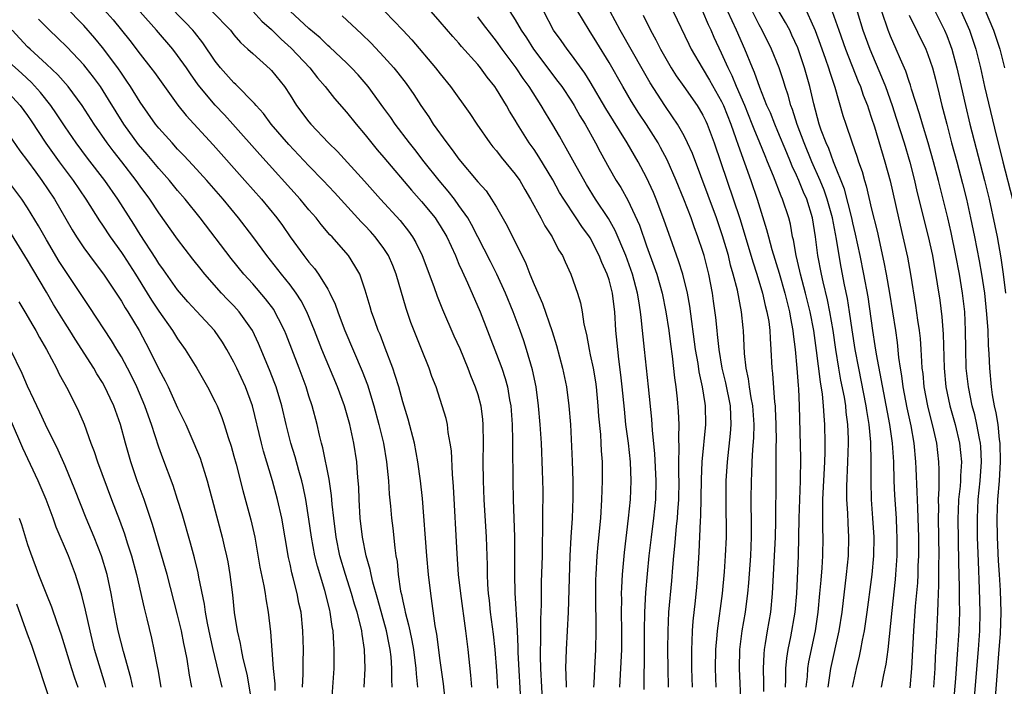
# Model space of a CAD drawing. Units: inches. Extents: x 2631000 to 2634000, y 1476000 to 1479000.
# Drawn here: x 2632452 to 2632557, y 1476671 to 1476742 of the extents above; entities that cross this region are included whole.
import ezdxf

# ---------------------------------------------------------------- set-up
doc = ezdxf.new("R2010")
doc.units = ezdxf.units.IN
doc.header["$MEASUREMENT"] = 0
doc.layers.add('LD26311476_2ft', color=212, linetype='Continuous')

msp = doc.modelspace()

# ---------------------------------------------------------------- linework, layer by layer
at = {"layer": 'LD26311476_2ft'}
for points, elevation in [([(2632544.06, 1476671), (2632544.3, 1476672.3), (2632544.55, 1476673.45), (2632544.75, 1476675), (2632545.18, 1476679.18), (2632545.54, 1476682.46), (2632545.58, 1476683), (2632545.71, 1476685), (2632545.72, 1476687), (2632545.7, 1476687.7), (2632545.64, 1476689), (2632545.48, 1476691.48), (2632545.41, 1476693), (2632545.35, 1476695), (2632545.21, 1476697), (2632544.94, 1476699), (2632543.52, 1476706.48), (2632543.39, 1476707.39), (2632543.12, 1476709), (2632542.61, 1476712.61), (2632542.17, 1476715), (2632541.77, 1476717), (2632541.29, 1476719.29), (2632541, 1476720.47), (2632540.88, 1476721), (2632540.09, 1476724.09), (2632538.94, 1476727), (2632538.42, 1476728.42), (2632538.15, 1476729), (2632537.63, 1476730.37), (2632537.42, 1476731), (2632536.82, 1476733.18), (2632536.41, 1476735), (2632535.85, 1476737), (2632535.13, 1476739.13), (2632534.5, 1476740.5), (2632534.26, 1476741), (2632533.82, 1476741.82), (2632531.97, 1476745)], 9942), ([(2632500.37, 1476671), (2632500.27, 1476672.27), (2632499.97, 1476675), (2632499.72, 1476677), (2632499.18, 1476681), (2632498.96, 1476683), (2632498.8, 1476685.2), (2632498.4, 1476692.4), (2632498.29, 1476693.71), (2632498.19, 1476696.19), (2632498.07, 1476697), (2632497.85, 1476698.15), (2632497.76, 1476699), (2632497.62, 1476699.62), (2632497.22, 1476701), (2632496.56, 1476703), (2632496.12, 1476704.12), (2632495.81, 1476705), (2632495, 1476707.01), (2632493.88, 1476709.88), (2632493.36, 1476711.36), (2632492.3, 1476715), (2632491.94, 1476715.94), (2632491.48, 1476717), (2632491, 1476717.74), (2632490.06, 1476719), (2632489.56, 1476719.56), (2632489, 1476720.17), (2632488.58, 1476720.58), (2632485.71, 1476723.71), (2632484.5, 1476725), (2632483, 1476726.56), (2632480.85, 1476728.85), (2632478.99, 1476731), (2632478.14, 1476732.14), (2632477.36, 1476733), (2632477.21, 1476733.21), (2632475.22, 1476735.22), (2632475, 1476735.4), (2632473.57, 1476737), (2632473, 1476737.71), (2632471.67, 1476739.67), (2632470.79, 1476740.79), (2632470.61, 1476741), (2632469.83, 1476741.83), (2632467.86, 1476743.86)], 9976), ([(2632535.74, 1476743.74), (2632536.97, 1476740.97), (2632537.52, 1476739.52), (2632538.09, 1476737.91), (2632538.4, 1476737), (2632538.53, 1476736.53), (2632539.07, 1476734.93), (2632539.94, 1476731.94), (2632540.24, 1476731), (2632540.87, 1476729.13), (2632541.47, 1476727.47), (2632541.61, 1476727), (2632541.97, 1476725.97), (2632542.22, 1476725), (2632542.41, 1476724.41), (2632543, 1476721.93), (2632543.59, 1476719.59), (2632544.31, 1476716.31), (2632544.55, 1476715), (2632544.9, 1476713), (2632545.53, 1476709), (2632545.72, 1476707.72), (2632545.87, 1476706.13), (2632546.04, 1476705), (2632546.19, 1476704.19), (2632546.34, 1476703), (2632546.76, 1476700.76), (2632547.16, 1476698.84), (2632547.48, 1476697), (2632547.68, 1476695), (2632547.71, 1476694.29), (2632547.83, 1476691.83), (2632547.87, 1476690.13), (2632547.94, 1476689), (2632548, 1476687), (2632547.99, 1476685), (2632547.93, 1476683.93), (2632547.91, 1476683), (2632547.87, 1476682.13), (2632547.64, 1476679.64), (2632547.46, 1476677), (2632547.25, 1476673), (2632547.07, 1476670.93)], 9940), ([(2632491.88, 1476671), (2632491.84, 1476671.84), (2632491.85, 1476673), (2632491.76, 1476674.24), (2632491.66, 1476675), (2632491.54, 1476675.54), (2632491.27, 1476677), (2632490.35, 1476680.35), (2632489.81, 1476682.19), (2632489.62, 1476683), (2632489.53, 1476683.53), (2632489.11, 1476685), (2632488.71, 1476687), (2632488.46, 1476689), (2632488.35, 1476691), (2632488.31, 1476692.31), (2632488.26, 1476693), (2632488.18, 1476693.82), (2632488.1, 1476695), (2632487.79, 1476697), (2632487.35, 1476699), (2632486.78, 1476701), (2632486.05, 1476703), (2632484.39, 1476707), (2632483.61, 1476709), (2632482.78, 1476711), (2632482.18, 1476712.18), (2632481.65, 1476713), (2632481, 1476713.86), (2632480.08, 1476715), (2632478.51, 1476717), (2632477.03, 1476719.03), (2632475.49, 1476721), (2632473.84, 1476723), (2632472.1, 1476725), (2632470.63, 1476726.63), (2632469.67, 1476727.67), (2632469, 1476728.35), (2632468.4, 1476729), (2632467, 1476730.56), (2632466.65, 1476731), (2632465, 1476733.36), (2632463.98, 1476735), (2632463.59, 1476735.59), (2632463, 1476736.42), (2632462.61, 1476737), (2632461, 1476739.18), (2632460.18, 1476740.18), (2632459, 1476741.52), (2632457, 1476743.53)], 9982), ([(2632461.18, 1476743.18), (2632462.11, 1476742.11), (2632463.9, 1476739.9), (2632465, 1476738.45), (2632466.15, 1476737), (2632466.52, 1476736.52), (2632469.03, 1476733.03), (2632469.91, 1476731.91), (2632472.79, 1476728.79), (2632476.18, 1476725), (2632477.94, 1476723), (2632479.58, 1476721), (2632480.19, 1476720.19), (2632481, 1476719.01), (2632482.46, 1476717), (2632483, 1476716.31), (2632483.61, 1476715.61), (2632484.02, 1476715), (2632485, 1476713.4), (2632485.22, 1476713), (2632485.8, 1476711.8), (2632486.08, 1476711), (2632486.34, 1476710.34), (2632486.84, 1476709), (2632488.69, 1476704.69), (2632489.23, 1476703.23), (2632489.93, 1476701), (2632490.47, 1476699), (2632490.94, 1476697), (2632491.28, 1476695), (2632491.47, 1476693), (2632491.56, 1476691.56), (2632491.7, 1476690.3), (2632491.82, 1476689), (2632491.95, 1476687.95), (2632492.15, 1476685.85), (2632492.28, 1476685), (2632492.39, 1476684.39), (2632492.53, 1476683), (2632492.78, 1476681.22), (2632492.87, 1476680.87), (2632493, 1476680.16), (2632493.22, 1476679.22), (2632493.25, 1476679), (2632493.63, 1476677.63), (2632493.74, 1476677), (2632493.97, 1476675.97), (2632494.14, 1476675), (2632494.41, 1476673), (2632494.43, 1476672.43), (2632494.57, 1476671)], 9980), ([(2632497.6, 1476669), (2632497.35, 1476671.35), (2632497, 1476673.86), (2632496.64, 1476676.64), (2632496.45, 1476677.55), (2632495.98, 1476681), (2632495.76, 1476683), (2632495.58, 1476685), (2632495.1, 1476691.1), (2632494.89, 1476693), (2632494.62, 1476695), (2632494.24, 1476697), (2632493.57, 1476699.57), (2632493, 1476701.42), (2632492.57, 1476703), (2632492.21, 1476704.21), (2632491.93, 1476705), (2632491.13, 1476707.13), (2632490.58, 1476708.58), (2632490.39, 1476709), (2632490.04, 1476710.04), (2632489.68, 1476711), (2632489.54, 1476711.54), (2632489, 1476713.32), (2632488.41, 1476715), (2632487.91, 1476715.91), (2632487.21, 1476717), (2632486.17, 1476718.17), (2632485.46, 1476719), (2632485.22, 1476719.22), (2632484.3, 1476720.3), (2632483.76, 1476721), (2632483, 1476721.88), (2632482.08, 1476723), (2632477.77, 1476727.77), (2632474.88, 1476731), (2632473.99, 1476731.99), (2632473, 1476733.03), (2632471.2, 1476735.2), (2632470.37, 1476736.37), (2632469.94, 1476737), (2632469, 1476738.32), (2632468.47, 1476739), (2632466.76, 1476741), (2632465, 1476742.96)], 9978), ([(2632472.69, 1476743), (2632474.62, 1476741), (2632475, 1476740.52), (2632475.71, 1476739.71), (2632476.5, 1476739), (2632477, 1476738.52), (2632478.87, 1476736.87), (2632479, 1476736.73), (2632480.39, 1476735), (2632481, 1476734.08), (2632481.69, 1476733), (2632483, 1476731.24), (2632483.2, 1476731), (2632485.09, 1476729), (2632486.06, 1476728.07), (2632488.92, 1476724.92), (2632490.63, 1476723), (2632492.72, 1476720.72), (2632493.6, 1476719.6), (2632494.03, 1476719), (2632494.4, 1476718.4), (2632495.07, 1476717), (2632496.3, 1476713.7), (2632496.67, 1476712.67), (2632497.25, 1476711.25), (2632498.46, 1476708.46), (2632499.08, 1476707.08), (2632499.94, 1476705), (2632500.23, 1476704.23), (2632500.74, 1476703), (2632501, 1476702.18), (2632501.32, 1476701), (2632501.51, 1476699.51), (2632501.55, 1476699), (2632501.58, 1476697), (2632501.55, 1476695), (2632501.57, 1476693), (2632501.64, 1476691), (2632501.88, 1476687), (2632501.99, 1476683.99), (2632502, 1476683), (2632502.05, 1476681.95), (2632502.12, 1476681), (2632502.22, 1476680.22), (2632502.34, 1476679), (2632502.64, 1476676.64), (2632502.82, 1476675), (2632503, 1476672.75), (2632503.11, 1476670.89)], 9974), ([(2632477, 1476743.05), (2632477.99, 1476741.99), (2632479, 1476741.09), (2632480.05, 1476740.05), (2632481.1, 1476739.1), (2632483.08, 1476737), (2632483.93, 1476735.93), (2632484.74, 1476735), (2632485.74, 1476733.74), (2632487, 1476732.29), (2632488.03, 1476731), (2632489, 1476729.87), (2632490.28, 1476728.28), (2632491, 1476727.46), (2632493.95, 1476723.95), (2632495, 1476722.77), (2632496.45, 1476721), (2632496.67, 1476720.67), (2632497, 1476720.16), (2632497.69, 1476719), (2632498.62, 1476717), (2632498.72, 1476716.72), (2632499, 1476716.09), (2632499.32, 1476715.32), (2632499.9, 1476714.1), (2632501.27, 1476711), (2632503, 1476706.5), (2632503.55, 1476705), (2632503.91, 1476703.91), (2632504.16, 1476703), (2632504.39, 1476701.61), (2632504.52, 1476701), (2632504.66, 1476699), (2632504.7, 1476697.3), (2632504.69, 1476696.69), (2632504.73, 1476693), (2632504.78, 1476691), (2632504.91, 1476687), (2632504.93, 1476684.93), (2632504.91, 1476683), (2632504.94, 1476681.06), (2632505.19, 1476677), (2632505.28, 1476675.28), (2632505.29, 1476674.71), (2632505.59, 1476669)], 9972), ([(2632507.93, 1476669), (2632507.73, 1476673), (2632507.7, 1476674.3), (2632507.7, 1476675), (2632507.74, 1476675.74), (2632507.74, 1476678.26), (2632507.8, 1476679.8), (2632507.79, 1476681), (2632507.8, 1476682.2), (2632507.89, 1476685), (2632507.9, 1476686.1), (2632507.95, 1476687.95), (2632507.94, 1476690.06), (2632507.96, 1476691), (2632507.96, 1476691.96), (2632507.92, 1476694.08), (2632507.79, 1476697), (2632507.66, 1476699), (2632507.49, 1476701), (2632507.22, 1476703), (2632506.83, 1476704.83), (2632506.19, 1476707), (2632505.9, 1476707.9), (2632505.52, 1476709), (2632504.79, 1476711), (2632503.96, 1476713), (2632503.03, 1476715.03), (2632502.35, 1476716.35), (2632501.69, 1476717.69), (2632500.32, 1476720.32), (2632499.93, 1476721), (2632499, 1476722.34), (2632498.52, 1476723), (2632497.86, 1476723.86), (2632496.88, 1476725), (2632495.29, 1476727), (2632494.29, 1476728.29), (2632493.71, 1476729), (2632492.2, 1476731), (2632491.72, 1476731.72), (2632491, 1476732.72), (2632489.33, 1476735), (2632488.25, 1476736.25), (2632487.54, 1476737), (2632487, 1476737.53), (2632485.22, 1476739.22), (2632485, 1476739.4), (2632484.19, 1476740.19), (2632483, 1476741.2), (2632481, 1476743.04)], 9970), ([(2632486.53, 1476742.53), (2632488.62, 1476740.62), (2632489.63, 1476739.63), (2632491, 1476738.18), (2632492.05, 1476737), (2632492.48, 1476736.48), (2632493.35, 1476735.35), (2632494.17, 1476734.17), (2632494.92, 1476733), (2632495.77, 1476731.77), (2632496.26, 1476731), (2632497.7, 1476729), (2632498.28, 1476728.28), (2632499, 1476727.26), (2632501, 1476724.87), (2632501.88, 1476723.88), (2632502.48, 1476723), (2632503, 1476722.15), (2632504.15, 1476720.15), (2632506.14, 1476716.14), (2632506.57, 1476715), (2632507, 1476713.92), (2632507.9, 1476711.9), (2632508.92, 1476708.92), (2632509.4, 1476707.4), (2632510.02, 1476705), (2632510.45, 1476703), (2632510.72, 1476701), (2632510.88, 1476699), (2632511.08, 1476695.07), (2632511.15, 1476693), (2632511.14, 1476691.14), (2632511.05, 1476689), (2632510.91, 1476687), (2632510.8, 1476685), (2632510.64, 1476679), (2632510.42, 1476675), (2632510.37, 1476673), (2632510.39, 1476672.39), (2632510.41, 1476671)], 9968), ([(2632491.09, 1476743), (2632493, 1476741), (2632493.97, 1476739.97), (2632496.5, 1476737), (2632497, 1476736.35), (2632498.09, 1476735), (2632500.15, 1476732.15), (2632500.91, 1476731), (2632502.28, 1476729), (2632502.6, 1476728.6), (2632503, 1476728.14), (2632503.49, 1476727.49), (2632505, 1476725.68), (2632505.47, 1476725), (2632506.02, 1476724.02), (2632506.62, 1476723), (2632507.72, 1476721), (2632508.15, 1476720.15), (2632508.92, 1476719), (2632509.62, 1476717.62), (2632510.03, 1476717), (2632510.32, 1476716.32), (2632510.94, 1476715), (2632511.64, 1476713), (2632511.96, 1476711.96), (2632512.14, 1476711), (2632512.32, 1476709.68), (2632512.59, 1476708.59), (2632512.87, 1476707), (2632513, 1476706.41), (2632513.29, 1476705), (2632513.54, 1476703.54), (2632513.61, 1476703), (2632513.81, 1476701), (2632513.89, 1476699.89), (2632514.08, 1476697.92), (2632514.14, 1476697), (2632514.17, 1476696.17), (2632514.25, 1476695), (2632514.27, 1476693), (2632514.21, 1476691), (2632514.07, 1476689), (2632513.79, 1476686.21), (2632513.69, 1476685), (2632513.58, 1476683), (2632513.57, 1476682.43), (2632513.56, 1476681), (2632513.57, 1476679.57), (2632513.6, 1476678.4), (2632513.6, 1476677), (2632513.54, 1476675), (2632513.43, 1476673), (2632513.38, 1476671.38), (2632513.35, 1476671)], 9966), ([(2632516.15, 1476671), (2632516.36, 1476675), (2632516.37, 1476677), (2632516.33, 1476679), (2632516.35, 1476680.35), (2632516.34, 1476681), (2632516.36, 1476681.64), (2632516.43, 1476683), (2632516.64, 1476685.36), (2632517.08, 1476689), (2632517.27, 1476691), (2632517.35, 1476693), (2632517.27, 1476695), (2632517.06, 1476697), (2632516.8, 1476699), (2632516.63, 1476700.63), (2632516.41, 1476703), (2632516.27, 1476704.27), (2632516.04, 1476705.96), (2632515.92, 1476707), (2632515.73, 1476709), (2632515.63, 1476711), (2632515.55, 1476711.55), (2632515.38, 1476713), (2632515, 1476714.41), (2632514.81, 1476715), (2632514.24, 1476716.24), (2632513.95, 1476717), (2632513, 1476718.87), (2632512.92, 1476719), (2632512.1, 1476720.1), (2632511.51, 1476721), (2632510.17, 1476723), (2632509.72, 1476723.72), (2632509, 1476725.05), (2632507.52, 1476727.52), (2632507, 1476728.29), (2632506.49, 1476729), (2632505.23, 1476731), (2632505, 1476731.41), (2632504.4, 1476732.4), (2632504.07, 1476733), (2632503, 1476734.74), (2632502.82, 1476735), (2632502, 1476736), (2632501.28, 1476737), (2632501, 1476737.34), (2632499.28, 1476739.28), (2632499, 1476739.63), (2632498.35, 1476740.35), (2632497, 1476741.91), (2632496.02, 1476743)], 9964), ([(2632504.43, 1476743), (2632505, 1476742.1), (2632505.63, 1476741), (2632506.19, 1476740.19), (2632506.95, 1476739), (2632509.55, 1476735.55), (2632509.96, 1476735), (2632511, 1476733.44), (2632511.28, 1476733), (2632511.9, 1476731.9), (2632512.44, 1476731), (2632513.54, 1476729), (2632514.04, 1476728.04), (2632515, 1476726.32), (2632515.77, 1476725), (2632516.25, 1476724.25), (2632517, 1476722.9), (2632518.24, 1476720.24), (2632519, 1476718.04), (2632519.81, 1476715.81), (2632520.08, 1476715), (2632520.66, 1476713), (2632521.07, 1476711), (2632521.36, 1476709), (2632521.54, 1476707.54), (2632521.72, 1476706.28), (2632521.98, 1476703.98), (2632522.13, 1476703), (2632522.27, 1476701.73), (2632522.38, 1476700.38), (2632522.43, 1476699), (2632522.4, 1476697.6), (2632522.45, 1476696.45), (2632522.42, 1476695), (2632522.41, 1476693.59), (2632522.43, 1476693), (2632522.39, 1476691), (2632522.31, 1476689.69), (2632522.25, 1476689), (2632522.14, 1476688.14), (2632521.98, 1476686.02), (2632521.87, 1476685), (2632521.76, 1476683.76), (2632521.66, 1476682.34), (2632521.35, 1476679), (2632521.25, 1476677), (2632521.24, 1476675), (2632521.26, 1476673), (2632521.32, 1476671)], 9960), ([(2632523.88, 1476671), (2632523.83, 1476673), (2632523.83, 1476675), (2632523.87, 1476675.87), (2632523.9, 1476677), (2632523.97, 1476678.03), (2632524.21, 1476680.21), (2632524.35, 1476681.65), (2632524.46, 1476683), (2632524.6, 1476685.4), (2632524.74, 1476688.74), (2632524.78, 1476689.22), (2632524.86, 1476693.14), (2632524.94, 1476695), (2632525.31, 1476699), (2632525.29, 1476701), (2632525.23, 1476701.23), (2632524.98, 1476703), (2632524.61, 1476704.61), (2632524.49, 1476705.51), (2632524.23, 1476707), (2632523.61, 1476711.61), (2632523.35, 1476713), (2632522.86, 1476715), (2632522.42, 1476716.42), (2632521.76, 1476718.24), (2632520.85, 1476720.85), (2632520.03, 1476723), (2632519.73, 1476723.73), (2632519, 1476725.32), (2632518.1, 1476727), (2632516.93, 1476729), (2632514.67, 1476732.67), (2632513, 1476735.5), (2632512.42, 1476736.42), (2632511, 1476738.39), (2632510.53, 1476739), (2632509.9, 1476739.9), (2632509.09, 1476741), (2632508.04, 1476743)], 9958), ([(2632526.42, 1476671), (2632526.36, 1476673), (2632526.4, 1476675), (2632526.54, 1476676.54), (2632526.56, 1476677), (2632527.1, 1476681), (2632527.31, 1476683.31), (2632527.43, 1476685), (2632527.52, 1476687), (2632527.47, 1476691), (2632527.5, 1476693), (2632527.62, 1476695), (2632527.96, 1476698.04), (2632528.03, 1476699), (2632527.97, 1476699.97), (2632527.94, 1476701), (2632527.45, 1476703.45), (2632527.07, 1476705), (2632526.73, 1476707), (2632526.57, 1476708.57), (2632526.51, 1476709), (2632526.38, 1476710.38), (2632526.15, 1476712.15), (2632526.02, 1476713), (2632525.63, 1476715), (2632525.13, 1476717), (2632525, 1476717.44), (2632524.48, 1476719), (2632524.07, 1476720.07), (2632523.74, 1476721), (2632522.96, 1476723), (2632522.14, 1476725), (2632521.19, 1476727.19), (2632520.5, 1476728.5), (2632520.22, 1476729), (2632519, 1476730.95), (2632518.18, 1476732.18), (2632517.41, 1476733.41), (2632516.47, 1476735), (2632515, 1476737.56), (2632513.7, 1476739.7), (2632512.89, 1476741), (2632511.68, 1476743)], 9956), ([(2632529.08, 1476669), (2632528.9, 1476673), (2632528.95, 1476675), (2632529.2, 1476677), (2632529.54, 1476679), (2632529.61, 1476679.61), (2632529.79, 1476681), (2632529.89, 1476682.11), (2632530.1, 1476685), (2632530.2, 1476687), (2632530.2, 1476688.2), (2632530.15, 1476691), (2632530.18, 1476693), (2632530.22, 1476693.78), (2632530.26, 1476695), (2632530.33, 1476696.33), (2632530.44, 1476697.56), (2632530.47, 1476699), (2632530.32, 1476701), (2632530.15, 1476701.85), (2632529.97, 1476703), (2632529.86, 1476703.86), (2632529.61, 1476705), (2632529.45, 1476706.55), (2632529.34, 1476709), (2632529.3, 1476709.3), (2632529.13, 1476711), (2632528.69, 1476713.32), (2632528.25, 1476715), (2632527.96, 1476715.96), (2632527.72, 1476717), (2632527.11, 1476719.11), (2632526.45, 1476721), (2632523.88, 1476727.88), (2632523.37, 1476729), (2632523, 1476729.74), (2632522.29, 1476731), (2632521.78, 1476731.78), (2632520.94, 1476733), (2632519.4, 1476735.4), (2632518.66, 1476736.66), (2632516.2, 1476741), (2632515.13, 1476743)], 9954), ([(2632518.63, 1476742.63), (2632519.42, 1476741), (2632519.99, 1476739.99), (2632520.48, 1476739), (2632521.63, 1476737), (2632522.16, 1476736.16), (2632522.96, 1476735), (2632524.38, 1476733), (2632524.62, 1476732.62), (2632525, 1476731.97), (2632525.32, 1476731.32), (2632525.47, 1476731), (2632526.21, 1476729), (2632528.93, 1476720.93), (2632529.42, 1476719.42), (2632530.32, 1476716.32), (2632530.76, 1476715), (2632531.36, 1476713), (2632531.66, 1476711.66), (2632531.84, 1476711), (2632532.02, 1476709.98), (2632532.14, 1476709), (2632532.17, 1476708.17), (2632532.26, 1476707), (2632532.34, 1476705), (2632532.42, 1476704.42), (2632532.64, 1476701.36), (2632532.7, 1476701), (2632532.72, 1476700.72), (2632532.8, 1476699), (2632532.82, 1476697.18), (2632532.8, 1476696.8), (2632532.79, 1476693.21), (2632532.74, 1476688.74), (2632532.7, 1476687), (2632532.39, 1476681), (2632532.2, 1476679), (2632531.85, 1476677), (2632531.65, 1476675.65), (2632531.53, 1476675), (2632531.49, 1476674.51), (2632531.42, 1476673), (2632531.47, 1476671.47), (2632531.47, 1476670.53)], 9952), ([(2632521.85, 1476743), (2632523.51, 1476739.51), (2632523.77, 1476739), (2632524.93, 1476737), (2632525.7, 1476735.7), (2632527, 1476733.42), (2632527.2, 1476733), (2632527.98, 1476731), (2632528.53, 1476729.47), (2632528.76, 1476728.76), (2632530.11, 1476725), (2632530.78, 1476723), (2632531.79, 1476719.79), (2632531.99, 1476719), (2632532.35, 1476717.65), (2632533.13, 1476715.13), (2632533.73, 1476713), (2632534.23, 1476711), (2632534.33, 1476710.33), (2632534.6, 1476709), (2632534.63, 1476708.63), (2632534.84, 1476707), (2632535.03, 1476705), (2632535.16, 1476703.16), (2632535.2, 1476702.8), (2632535.28, 1476701), (2632535.42, 1476695.42), (2632535.37, 1476693), (2632535.29, 1476691), (2632535.23, 1476689), (2632535.16, 1476685), (2632534.99, 1476681), (2632534.82, 1476679), (2632534.36, 1476676.36), (2632534.07, 1476675), (2632533.92, 1476674.08), (2632533.83, 1476673), (2632533.82, 1476671.82), (2632533.78, 1476671)], 9950), ([(2632536.03, 1476671), (2632536.15, 1476672.15), (2632536.2, 1476673), (2632536.3, 1476673.7), (2632537.02, 1476677), (2632537.31, 1476679), (2632537.49, 1476681), (2632537.6, 1476682.4), (2632537.73, 1476683.73), (2632537.8, 1476685), (2632537.82, 1476687), (2632537.79, 1476687.79), (2632537.78, 1476689), (2632537.81, 1476690.19), (2632537.8, 1476691), (2632538.01, 1476695), (2632538.05, 1476696.05), (2632538.06, 1476697), (2632538.02, 1476699), (2632537.93, 1476699.93), (2632537.88, 1476701), (2632537.77, 1476702.23), (2632537.55, 1476703.55), (2632537.12, 1476706.88), (2632536.82, 1476709), (2632536.43, 1476711), (2632535.94, 1476713), (2632535.42, 1476715), (2632535.35, 1476715.35), (2632534.95, 1476717), (2632534.67, 1476718.67), (2632534.57, 1476719), (2632534.34, 1476720.34), (2632534.16, 1476721), (2632533.5, 1476723), (2632533.34, 1476723.34), (2632532.54, 1476725.46), (2632531.91, 1476727), (2632531.63, 1476727.63), (2632531.08, 1476729), (2632530.46, 1476730.46), (2632530.27, 1476731), (2632529.46, 1476733), (2632528.59, 1476735), (2632528.14, 1476736.14), (2632527.7, 1476737), (2632527, 1476738.58), (2632526.22, 1476740.22), (2632525.88, 1476741), (2632525.59, 1476741.59), (2632524.99, 1476743)], 9948), ([(2632538.38, 1476671), (2632538.63, 1476673), (2632539.53, 1476677), (2632539.84, 1476679), (2632540.32, 1476683), (2632540.52, 1476685), (2632540.57, 1476687), (2632540.49, 1476688.49), (2632540.46, 1476689.54), (2632540.37, 1476691), (2632540.37, 1476692.37), (2632540.47, 1476695), (2632540.53, 1476697), (2632540.53, 1476697.47), (2632540.47, 1476699), (2632540.29, 1476700.29), (2632540.23, 1476701), (2632540.09, 1476701.91), (2632539.73, 1476703.73), (2632539.51, 1476705), (2632539.18, 1476707), (2632538.89, 1476709), (2632538.55, 1476711), (2632538.28, 1476712.28), (2632537.82, 1476714.18), (2632537.64, 1476715), (2632537.26, 1476717), (2632537.01, 1476718.99), (2632536.7, 1476721), (2632536.09, 1476723), (2632535.75, 1476723.75), (2632535.24, 1476725), (2632535, 1476725.55), (2632534.53, 1476726.53), (2632534.35, 1476727), (2632533.94, 1476727.94), (2632533, 1476730.23), (2632532.66, 1476731), (2632532.2, 1476732.2), (2632531.84, 1476733), (2632531.08, 1476734.92), (2632530.52, 1476736.52), (2632530.3, 1476737), (2632529.48, 1476739), (2632528.59, 1476741), (2632527.66, 1476743)], 9946), ([(2632540.97, 1476671), (2632541.37, 1476673), (2632541.7, 1476674.3), (2632541.84, 1476675), (2632542.01, 1476676.01), (2632542.23, 1476677), (2632542.53, 1476679), (2632543, 1476682.49), (2632543.06, 1476683), (2632543.23, 1476685), (2632543.25, 1476687), (2632543.14, 1476689), (2632542.99, 1476691), (2632542.93, 1476692.93), (2632542.94, 1476695), (2632542.9, 1476697.1), (2632542.74, 1476699), (2632542.49, 1476700.49), (2632542.42, 1476701), (2632541.62, 1476705), (2632541.25, 1476707), (2632540.93, 1476709.07), (2632540.65, 1476711), (2632540.42, 1476712.42), (2632540.11, 1476713.89), (2632539.75, 1476715.75), (2632539.52, 1476717), (2632539.24, 1476718.76), (2632538.81, 1476721), (2632538.27, 1476723), (2632537.95, 1476723.95), (2632537.51, 1476725), (2632536.62, 1476727), (2632535.79, 1476729), (2632535.05, 1476730.95), (2632534.55, 1476732.55), (2632534.37, 1476733), (2632534.09, 1476734.09), (2632533.78, 1476735), (2632533.6, 1476735.6), (2632533.14, 1476737), (2632532.33, 1476739), (2632531.33, 1476741), (2632531, 1476741.6), (2632530.29, 1476743)], 9944), ([(2632538.8, 1476743), (2632539.49, 1476741), (2632540.21, 1476739), (2632541.56, 1476735.56), (2632541.8, 1476735), (2632542.1, 1476734.1), (2632542.54, 1476733), (2632542.65, 1476732.65), (2632543, 1476731.65), (2632543.3, 1476730.7), (2632544.42, 1476727), (2632544.96, 1476724.96), (2632545.86, 1476721), (2632546.34, 1476719), (2632546.82, 1476716.82), (2632547.14, 1476715), (2632547.68, 1476711.68), (2632547.89, 1476710.11), (2632548.06, 1476709), (2632548.16, 1476708.16), (2632548.24, 1476707), (2632548.3, 1476705.7), (2632548.36, 1476705), (2632548.44, 1476704.44), (2632548.58, 1476703), (2632548.97, 1476700.97), (2632549.6, 1476698.4), (2632549.91, 1476697), (2632550.14, 1476695), (2632550.17, 1476694.17), (2632550.15, 1476693), (2632550.16, 1476692.16), (2632550.09, 1476691), (2632550.12, 1476690.12), (2632550.1, 1476689), (2632550.15, 1476685), (2632550.13, 1476684.13), (2632550.14, 1476681.86), (2632550.04, 1476680.04), (2632550.02, 1476679), (2632549.87, 1476675.87), (2632549.77, 1476674.23), (2632549.72, 1476673), (2632549.58, 1476671)], 9938), ([(2632541.44, 1476743), (2632542.05, 1476741), (2632542.8, 1476739), (2632544.06, 1476736.06), (2632544.46, 1476735), (2632545.18, 1476733), (2632545.63, 1476731.63), (2632546.45, 1476729), (2632547.06, 1476726.94), (2632547.56, 1476725), (2632547.83, 1476723.83), (2632549.03, 1476719.03), (2632549.47, 1476717), (2632550, 1476714), (2632550.26, 1476712.26), (2632550.48, 1476710.48), (2632550.61, 1476708.61), (2632550.72, 1476705), (2632550.92, 1476703), (2632551.35, 1476701), (2632551.9, 1476699), (2632552.38, 1476697), (2632552.57, 1476695), (2632552.47, 1476693.53), (2632552.46, 1476693), (2632552.42, 1476692.42), (2632552.27, 1476691), (2632552.21, 1476689.79), (2632552.2, 1476689), (2632552.27, 1476684.27), (2632552.34, 1476681.66), (2632552.33, 1476680.33), (2632552.35, 1476679), (2632552.28, 1476677), (2632552.16, 1476675), (2632551.94, 1476671.94), (2632551.53, 1476667)], 9936), ([(2632553.8, 1476667.8), (2632554.39, 1476675), (2632554.52, 1476677), (2632554.57, 1476679), (2632554.51, 1476681.49), (2632554.38, 1476684.38), (2632554.3, 1476687), (2632554.28, 1476689), (2632554.37, 1476691), (2632554.57, 1476693), (2632554.71, 1476695), (2632554.64, 1476696.64), (2632554.61, 1476697), (2632554.5, 1476697.5), (2632554.23, 1476699), (2632554.01, 1476700.01), (2632553.73, 1476701), (2632553.31, 1476703), (2632553.09, 1476705), (2632553.04, 1476707.04), (2632553.02, 1476709), (2632552.93, 1476711), (2632552.7, 1476713), (2632552.36, 1476715), (2632551.98, 1476717), (2632551.47, 1476719.47), (2632551.13, 1476721), (2632550.12, 1476725), (2632549.58, 1476727), (2632549.01, 1476729.01), (2632548.42, 1476731), (2632548.11, 1476732.11), (2632547.26, 1476734.74), (2632547.15, 1476735.15), (2632547, 1476735.54), (2632546.64, 1476736.64), (2632546.07, 1476737.93), (2632545.63, 1476739), (2632545, 1476740.38), (2632544.75, 1476741), (2632544.08, 1476743)], 9934), ([(2632547, 1476742.62), (2632548.78, 1476739), (2632549, 1476738.41), (2632549.47, 1476737), (2632549.79, 1476735.79), (2632550.21, 1476734.21), (2632550.49, 1476733), (2632550.6, 1476732.6), (2632551, 1476731), (2632551.52, 1476729), (2632552.07, 1476727), (2632552.69, 1476724.69), (2632553.1, 1476723), (2632553.55, 1476721), (2632553.97, 1476719), (2632554.45, 1476716.45), (2632554.71, 1476715), (2632555.02, 1476713), (2632555.26, 1476710.74), (2632555.38, 1476709), (2632555.43, 1476707.43), (2632555.49, 1476706.51), (2632555.55, 1476705), (2632555.74, 1476703), (2632555.86, 1476702.14), (2632556.07, 1476701), (2632556.25, 1476700.25), (2632556.44, 1476699), (2632556.6, 1476697.4), (2632556.67, 1476697), (2632556.7, 1476695), (2632556.59, 1476693), (2632556.43, 1476691), (2632556.36, 1476689), (2632556.39, 1476687), (2632556.48, 1476684.48), (2632556.58, 1476683), (2632556.71, 1476681.29), (2632556.79, 1476679), (2632556.69, 1476676.69), (2632556.57, 1476675), (2632556.02, 1476668.02)], 9932), ([(2632549.51, 1476743.52), (2632550.77, 1476741), (2632551, 1476740.46), (2632551.4, 1476739.4), (2632551.54, 1476739), (2632552.09, 1476737), (2632552.55, 1476735), (2632552.99, 1476733), (2632553.46, 1476731), (2632555.04, 1476725), (2632555.53, 1476723), (2632556.15, 1476720.15), (2632556.37, 1476719), (2632556.76, 1476716.76), (2632557.01, 1476715.01), (2632557.26, 1476713)], 9930), ([(2632552.56, 1476743), (2632553.42, 1476741), (2632554.09, 1476739), (2632554.59, 1476737), (2632555.03, 1476735.03), (2632556.3, 1476729.7), (2632556.6, 1476728.6), (2632556.99, 1476727), (2632558.03, 1476723)], 9928), ([(2632555.1, 1476743.1), (2632555.99, 1476741), (2632556.67, 1476739), (2632557.18, 1476737)], 9926), ([(2632488.9, 1476671), (2632488.98, 1476673), (2632488.91, 1476675), (2632488.66, 1476676.66), (2632488.63, 1476677), (2632488.54, 1476677.46), (2632488.15, 1476679), (2632487.86, 1476679.86), (2632487.55, 1476681), (2632486.9, 1476683), (2632486.31, 1476685), (2632485.89, 1476687), (2632485.64, 1476689), (2632485.48, 1476690.52), (2632485.42, 1476691.42), (2632485.16, 1476693.16), (2632484.49, 1476696.49), (2632484.35, 1476697), (2632484.13, 1476697.87), (2632483.88, 1476699), (2632483.34, 1476701), (2632483, 1476702.02), (2632482.7, 1476703), (2632481.96, 1476705), (2632480.57, 1476708.57), (2632480.39, 1476709), (2632479.75, 1476710.25), (2632479.38, 1476711), (2632479.24, 1476711.24), (2632478.38, 1476712.38), (2632477, 1476713.98), (2632476.07, 1476715), (2632474.69, 1476716.69), (2632471.39, 1476721), (2632469.79, 1476723), (2632469, 1476723.92), (2632468.13, 1476725), (2632467, 1476726.27), (2632465.76, 1476727.76), (2632464.84, 1476728.84), (2632463.28, 1476731), (2632461.64, 1476733.64), (2632460.76, 1476735), (2632460.02, 1476736.02), (2632459.26, 1476737), (2632459, 1476737.32), (2632457.21, 1476739.21), (2632456.19, 1476740.19), (2632455.32, 1476741), (2632455, 1476741.32), (2632454.18, 1476742.18)], 9984), ([(2632518.75, 1476670.75), (2632518.76, 1476672.76), (2632518.78, 1476673.22), (2632518.79, 1476677), (2632518.81, 1476679), (2632518.92, 1476681.08), (2632519.09, 1476683.09), (2632519.28, 1476685), (2632519.51, 1476687), (2632519.78, 1476689), (2632519.98, 1476691), (2632520.02, 1476693), (2632519.89, 1476695.89), (2632519.63, 1476698.37), (2632519.56, 1476699.56), (2632519.22, 1476703), (2632518.77, 1476707), (2632518.57, 1476709), (2632518.41, 1476710.41), (2632518.37, 1476711), (2632518.16, 1476712.16), (2632518.05, 1476713), (2632517.5, 1476715), (2632516.79, 1476717), (2632515.66, 1476719.66), (2632514.93, 1476720.93), (2632513.57, 1476723), (2632512.58, 1476724.58), (2632511.48, 1476726.52), (2632510.44, 1476728.44), (2632510.11, 1476729), (2632509.71, 1476729.71), (2632509, 1476730.94), (2632508.22, 1476732.22), (2632507.77, 1476733), (2632506.48, 1476735), (2632505.85, 1476735.86), (2632505.09, 1476737), (2632503.61, 1476739), (2632503, 1476739.86), (2632502.49, 1476740.49), (2632501.63, 1476741.63), (2632501, 1476742.44)], 9962), ([(2632485.41, 1476669), (2632485.68, 1476673), (2632485.7, 1476675), (2632485.65, 1476675.65), (2632485.59, 1476677), (2632485.48, 1476677.48), (2632485.28, 1476679), (2632485.22, 1476679.22), (2632484.69, 1476681.31), (2632483.9, 1476683.9), (2632483.64, 1476685), (2632483.27, 1476687), (2632483, 1476688.91), (2632482.68, 1476691), (2632482.38, 1476692.38), (2632482.23, 1476693), (2632481.91, 1476694.09), (2632481.53, 1476695.53), (2632481.08, 1476697), (2632480.57, 1476699), (2632480.11, 1476701), (2632479.51, 1476703), (2632479.38, 1476703.38), (2632478.81, 1476704.81), (2632477.63, 1476707.63), (2632476.98, 1476709), (2632475.57, 1476711), (2632475, 1476711.64), (2632474.32, 1476712.32), (2632473.68, 1476713), (2632471.91, 1476715), (2632471.5, 1476715.5), (2632470.62, 1476716.62), (2632469, 1476718.74), (2632467, 1476721.56), (2632466.04, 1476723), (2632465, 1476724.4), (2632464.58, 1476725), (2632463.04, 1476727), (2632462.14, 1476728.14), (2632461.5, 1476729), (2632460.11, 1476731), (2632458.83, 1476733), (2632457.33, 1476735), (2632456.24, 1476736.24), (2632455, 1476737.41), (2632453.26, 1476739), (2632453, 1476739.25), (2632451.35, 1476741)], 9986), ([(2632482.31, 1476671), (2632482.38, 1476672.38), (2632482.38, 1476673.62), (2632482.41, 1476675), (2632482.35, 1476677), (2632482.16, 1476679), (2632481.94, 1476679.94), (2632481.75, 1476681), (2632481.33, 1476682.67), (2632481.19, 1476683.19), (2632481, 1476684.12), (2632480.83, 1476684.83), (2632480.1, 1476689), (2632479.66, 1476691), (2632479.12, 1476693), (2632478.16, 1476696.16), (2632477.93, 1476697), (2632476.99, 1476700.99), (2632476.24, 1476703), (2632475.31, 1476705), (2632475, 1476705.65), (2632474.26, 1476707), (2632473.78, 1476707.78), (2632472.93, 1476709), (2632471, 1476711.06), (2632470.08, 1476712.08), (2632469, 1476713.34), (2632467.48, 1476715.48), (2632467, 1476716.14), (2632466.67, 1476716.67), (2632465, 1476719.23), (2632464.33, 1476720.33), (2632462.61, 1476723), (2632461.22, 1476725), (2632459.39, 1476727.39), (2632458.19, 1476729), (2632457, 1476730.73), (2632456.1, 1476732.1), (2632455.48, 1476733), (2632454.39, 1476734.39), (2632453.43, 1476735.43), (2632452.4, 1476736.4), (2632451, 1476737.65)], 9988), ([(2632451, 1476734.3), (2632452.2, 1476733), (2632453, 1476731.91), (2632453.37, 1476731.37), (2632454.96, 1476728.96), (2632456.37, 1476727), (2632457.86, 1476725), (2632459.22, 1476723), (2632460.68, 1476720.68), (2632461, 1476720.23), (2632461.81, 1476719), (2632463, 1476717.32), (2632463.21, 1476717), (2632464.49, 1476715), (2632465.75, 1476713), (2632466.23, 1476712.23), (2632467, 1476711.06), (2632468.45, 1476709), (2632469, 1476708.11), (2632469.81, 1476707), (2632471.04, 1476705), (2632472.17, 1476703), (2632473, 1476701.41), (2632473.2, 1476701), (2632473.73, 1476699.73), (2632473.97, 1476699), (2632474.39, 1476697.61), (2632474.7, 1476696.7), (2632475, 1476695.62), (2632475.23, 1476694.77), (2632475.95, 1476691.95), (2632476.82, 1476688.82), (2632477.24, 1476687), (2632477.78, 1476683.78), (2632478.19, 1476681.81), (2632478.33, 1476681), (2632478.41, 1476680.41), (2632478.67, 1476679), (2632478.9, 1476676.9), (2632479.2, 1476673), (2632479.35, 1476671.35), (2632479.36, 1476670.64)], 9990), ([(2632451, 1476729.86), (2632452.17, 1476728.17), (2632453, 1476727.08), (2632453.87, 1476725.87), (2632454.53, 1476725), (2632455.86, 1476723), (2632457.74, 1476719.74), (2632458.21, 1476719), (2632459, 1476717.81), (2632459.59, 1476717), (2632460.19, 1476716.19), (2632461.1, 1476715), (2632462.45, 1476713), (2632463, 1476712.14), (2632463.41, 1476711.41), (2632463.68, 1476711), (2632464.89, 1476709), (2632465.98, 1476707), (2632467, 1476704.9), (2632467.66, 1476703.66), (2632467.98, 1476703), (2632469, 1476700.78), (2632469.86, 1476699), (2632470.74, 1476697), (2632471.39, 1476695.39), (2632472.14, 1476693), (2632472.33, 1476692.33), (2632472.67, 1476691), (2632473.75, 1476687), (2632473.96, 1476686.04), (2632474.21, 1476685), (2632474.35, 1476684.35), (2632474.56, 1476683), (2632474.85, 1476680.85), (2632475.04, 1476678.96), (2632475.33, 1476677), (2632475.66, 1476675.66), (2632475.76, 1476675), (2632475.94, 1476674.06), (2632476.37, 1476672.37), (2632476.95, 1476669)], 9992), ([(2632473.76, 1476671), (2632472.79, 1476675), (2632472.46, 1476676.46), (2632472.18, 1476677.82), (2632471.97, 1476679), (2632471.86, 1476679.86), (2632471.26, 1476682.74), (2632471.19, 1476683.19), (2632470.79, 1476684.79), (2632470.36, 1476686.36), (2632469.48, 1476689.48), (2632469, 1476691), (2632468.51, 1476692.51), (2632467.41, 1476695.41), (2632467, 1476696.57), (2632466.23, 1476699), (2632465.89, 1476699.89), (2632465.51, 1476701), (2632464.64, 1476703), (2632464.11, 1476704.11), (2632463.65, 1476705), (2632463, 1476706.22), (2632462.53, 1476707), (2632461.95, 1476707.95), (2632459.58, 1476711.58), (2632457, 1476715.4), (2632456.38, 1476716.38), (2632455, 1476718.69), (2632454.16, 1476720.16), (2632453, 1476722.08), (2632452.38, 1476723), (2632451, 1476724.86)], 9994), ([(2632470.53, 1476671), (2632470.27, 1476672.27), (2632470, 1476674), (2632469.82, 1476675), (2632469.67, 1476675.67), (2632469.41, 1476677), (2632469, 1476678.7), (2632467.87, 1476683), (2632466.33, 1476688.33), (2632465.44, 1476691), (2632464.7, 1476693), (2632464.01, 1476695), (2632463.44, 1476697), (2632462.91, 1476699), (2632462.19, 1476701), (2632461.8, 1476701.8), (2632461.25, 1476703), (2632461, 1476703.46), (2632460.4, 1476704.4), (2632460.06, 1476705), (2632458.07, 1476708.07), (2632457.5, 1476709), (2632457, 1476709.8), (2632455.78, 1476711.78), (2632455, 1476713.09), (2632453.55, 1476715.55), (2632453, 1476716.51), (2632451.27, 1476719.27)], 9996), ([(2632452.06, 1476712.06), (2632452.71, 1476711), (2632453.55, 1476709.55), (2632453.88, 1476709), (2632454.26, 1476708.26), (2632455, 1476707), (2632456.07, 1476705), (2632456.37, 1476704.37), (2632457.28, 1476702.72), (2632458.43, 1476700.43), (2632459.02, 1476699.02), (2632459.76, 1476697), (2632460.11, 1476696.11), (2632460.47, 1476695), (2632461.96, 1476691), (2632462.8, 1476688.8), (2632463.33, 1476687.33), (2632463.62, 1476686.38), (2632464.07, 1476685), (2632464.6, 1476683), (2632465.42, 1476679.42), (2632465.71, 1476678.29), (2632466.21, 1476676.21), (2632466.47, 1476675), (2632466.8, 1476673.2), (2632466.88, 1476672.88), (2632467.22, 1476671)], 9998), ([(2632464.23, 1476671), (2632464.01, 1476672.01), (2632463.21, 1476674.79), (2632462.66, 1476677), (2632462.27, 1476679), (2632461.9, 1476681), (2632461.48, 1476683), (2632460.89, 1476685), (2632460.09, 1476687), (2632459.24, 1476689), (2632458.05, 1476692.05), (2632457, 1476694.59), (2632456.27, 1476696.27), (2632454.92, 1476699), (2632454.32, 1476700.32), (2632453.98, 1476701), (2632453.67, 1476701.67), (2632453, 1476703.08), (2632452.43, 1476704.43), (2632451.18, 1476707)], 10000), ([(2632461.36, 1476671), (2632461.29, 1476671.29), (2632460.15, 1476675), (2632459.66, 1476677), (2632459.19, 1476679.19), (2632458.8, 1476680.8), (2632458.59, 1476681.41), (2632458.11, 1476683), (2632457.35, 1476685), (2632456.06, 1476688.06), (2632455.74, 1476689), (2632454.97, 1476691), (2632454.12, 1476693), (2632452.48, 1476696.48), (2632451.28, 1476699.28)], 10002), ([(2632452.12, 1476689), (2632452.34, 1476688.34), (2632453, 1476686.21), (2632453.3, 1476685.3), (2632454.17, 1476683), (2632455, 1476680.89), (2632455.56, 1476679.56), (2632456.12, 1476677.88), (2632456.59, 1476676.59), (2632457.68, 1476673), (2632458, 1476672), (2632458.35, 1476671)], 10004), ([(2632455.59, 1476669), (2632453.45, 1476675.45), (2632453, 1476676.65), (2632451.85, 1476679.85)], 10006)]:
    msp.add_lwpolyline(points, dxfattribs=dict(at, elevation=elevation))

doc.saveas('drawing.dxf')
